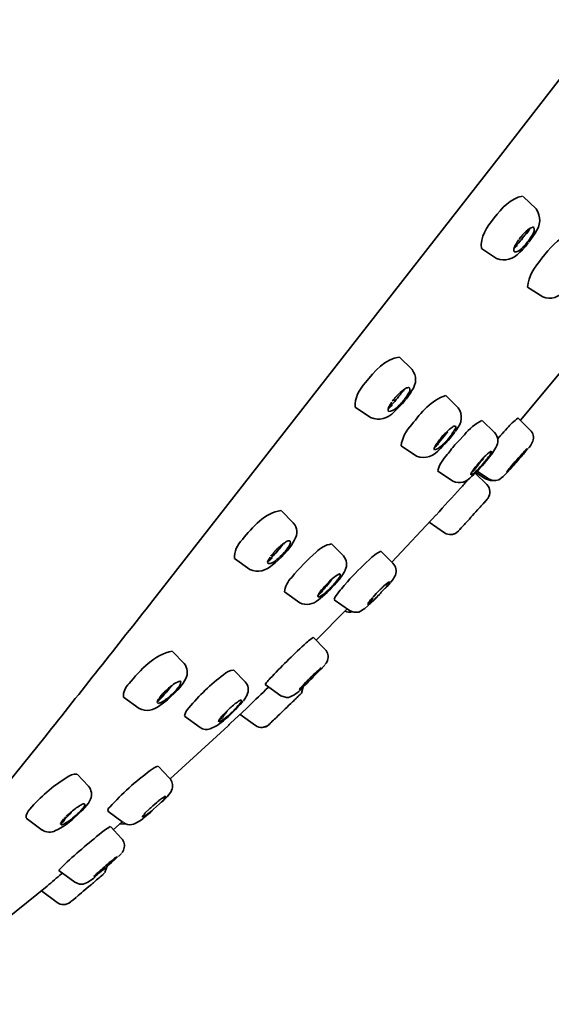
# Model space of a CAD drawing. Units: inches. Extents: x 31 to 187, y 25 to 271.
# Drawn here: x 168 to 176, y 215 to 230 of the extents above; entities that cross this region are included whole.
import ezdxf

# ---------------------------------------------------------------- set-up
doc = ezdxf.new("R2010")
doc.units = ezdxf.units.IN
doc.header["$MEASUREMENT"] = 0
doc.layers.add('Layer 1', color=7, linetype='Continuous')

# ---------------------------------------------------------------- blocks, each defined once
blk = doc.blocks.new('block 2')
at = {"layer": 'Layer 1', "color": 7, "lineweight": 35, "true_color": 0xffffff}
for points in [[(169.844, 221.088), (175.121, 227.838)], [(175.462, 227.215), (175.661, 227.028)], [(175.559, 226.717), (175.571, 226.735)], [(175.419, 226.591), (175.442, 226.619)], [(175.456, 226.585), (175.436, 226.558)], [(175.481, 226.66), (175.45, 226.629)], [(175.531, 226.526), (175.503, 226.491)], [(175.549, 226.52), (175.612, 226.607)], [(175.612, 226.607), (175.645, 226.658)], [(174.83, 226.424), (175.06, 226.274)], [(175.411, 226.369), (175.452, 226.408)], [(175.452, 226.408), (175.493, 226.451)], [(175.493, 226.451), (175.531, 226.497)], [(175.531, 226.497), (175.546, 226.513)], [(175.531, 225.841), (175.761, 225.691)], [(176.464, 225.069), (175.422, 223.823)], [(173.586, 224.776), (173.777, 224.591)], [(173.509, 224.14), (173.489, 224.116)], [(173.518, 224.158), (173.493, 224.13)], [(173.524, 224.169), (173.556, 224.201)], [(173.558, 224.158), (173.536, 224.134)], [(173.578, 224.185), (173.558, 224.158)], [(173.578, 224.185), (173.596, 224.209)], [(173.593, 224.236), (173.621, 224.26)], [(173.627, 224.252), (173.639, 224.268)], [(173.67, 224.12), (173.682, 224.134)], [(173.688, 224.142), (173.715, 224.177)], [(173.715, 224.177), (173.747, 224.226)], [(173.747, 224.226), (173.776, 224.27)], [(174.288, 224.195), (174.478, 224.01)], [(172.914, 224.02), (173.148, 223.862)], [(173.507, 223.951), (173.548, 223.988)], [(173.569, 224.035), (173.536, 224.006)], [(173.548, 223.988), (173.589, 224.028)], [(173.601, 224.067), (173.569, 224.035)], [(173.589, 224.028), (173.633, 224.075)], [(173.633, 224.075), (173.67, 224.12)], [(175.383, 223.858), (175.571, 223.673)], [(174.84, 223.817), (175.031, 223.634)], [(174.267, 223.61), (174.247, 223.588)], [(174.328, 223.52), (174.371, 223.569)], [(174.371, 223.569), (174.387, 223.591)], [(174.383, 223.61), (174.375, 223.6)], [(174.387, 223.591), (174.426, 223.642)], [(174.432, 223.65), (174.45, 223.677)], [(174.483, 223.506), (174.572, 223.6)], [(175.102, 223.569), (175.078, 223.541)], [(173.613, 223.435), (173.844, 223.276)], [(174.208, 223.394), (174.247, 223.433)], [(174.247, 223.433), (174.288, 223.476)], [(174.277, 223.486), (174.251, 223.457)], [(174.288, 223.476), (174.328, 223.52)], [(174.446, 223.466), (174.463, 223.484)], [(174.463, 223.484), (174.483, 223.506)], [(175.021, 223.358), (175.05, 223.407)], [(175.535, 223.386), (175.541, 223.394)], [(175.547, 223.403), (175.558, 223.415)], [(175.558, 223.415), (175.58, 223.445)], [(175.58, 223.445), (175.586, 223.455)], [(175.586, 223.455), (175.592, 223.464)], [(175.592, 223.464), (175.612, 223.502)], [(174.86, 223.242), (174.84, 223.218)], [(174.909, 223.21), (174.942, 223.25)], [(174.917, 223.236), (174.94, 223.264)], [(174.942, 223.25), (174.95, 223.262)], [(174.95, 223.262), (174.982, 223.303)], [(174.982, 223.303), (175.003, 223.332)], [(175.003, 223.332), (175.021, 223.358)], [(175.395, 223.252), (175.367, 223.222)], [(175.395, 223.252), (175.422, 223.283)], [(175.422, 223.283), (175.448, 223.311)], [(174.736, 223.11), (174.716, 223.081)], [(174.775, 223.061), (174.807, 223.096)], [(174.789, 223.173), (174.8, 223.185)], [(174.8, 223.185), (174.816, 223.203)], [(174.807, 223.096), (174.842, 223.132)], [(174.84, 223.144), (174.812, 223.114)], [(174.816, 223.203), (174.845, 223.234)], [(174.84, 223.144), (174.867, 223.175)], [(174.842, 223.132), (174.875, 223.171)], [(174.875, 223.171), (174.909, 223.21)], [(175.162, 222.966), (175.306, 223.118)], [(175.287, 223.128), (175.277, 223.118)], [(175.287, 223.128), (175.338, 223.189)], [(175.338, 223.189), (175.367, 223.222)], [(174.166, 223.053), (174.395, 222.897)], [(174.686, 222.974), (174.714, 223)], [(174.714, 223), (174.743, 223.029)], [(174.736, 223.02), (174.913, 222.848)], [(174.743, 223.029), (174.775, 223.061)], [(174.747, 223.031), (174.893, 222.933)], [(174.765, 223.051), (174.94, 222.933)], [(175.093, 222.917), (175.162, 222.966)], [(174.893, 222.933), (174.969, 222.905)], [(174.94, 222.933), (174.999, 222.907)], [(174.969, 222.905), (174.996, 222.905)], [(174.996, 222.905), (175.007, 222.907)], [(174.999, 222.907), (175.05, 222.907)], [(175.05, 222.907), (175.093, 222.917)], [(174.795, 222.488), (174.871, 222.571)], [(174.871, 222.571), (174.919, 222.626)], [(174.919, 222.626), (174.928, 222.636)], [(171.792, 222.45), (171.975, 222.265)], [(174.141, 222.385), (173.472, 221.667)], [(174.27, 222.114), (174.037, 222.273)], [(174.529, 222.193), (174.597, 222.269)], [(174.481, 222.141), (174.483, 222.143)], [(174.485, 222.147), (174.489, 222.149)], [(171.78, 221.893), (171.76, 221.868)], [(171.825, 221.944), (171.837, 221.958)], [(171.908, 221.872), (171.951, 221.931)], [(171.951, 221.931), (171.975, 221.97)], [(171.975, 221.97), (171.995, 222.007)], [(172.553, 221.948), (172.735, 221.765)], [(171.672, 221.807), (171.65, 221.781)], [(171.711, 221.85), (171.723, 221.864)], [(171.723, 221.864), (171.743, 221.883)], [(171.748, 221.702), (171.794, 221.746)], [(171.81, 221.785), (171.776, 221.753)], [(171.794, 221.746), (171.839, 221.793)], [(171.81, 221.785), (171.841, 221.82)], [(171.839, 221.793), (171.884, 221.842)], [(171.884, 221.842), (171.908, 221.872)], [(173.304, 221.836), (173.487, 221.653)], [(171.081, 221.724), (171.317, 221.559)], [(171.66, 221.629), (171.701, 221.661)], [(171.701, 221.661), (171.748, 221.702)], [(172.684, 221.425), (172.711, 221.46)], [(172.711, 221.46), (172.731, 221.491)], [(172.731, 221.491), (172.749, 221.519)], [(172.749, 221.519), (172.764, 221.547)], [(173.503, 221.433), (173.524, 221.474)], [(172.455, 221.306), (172.512, 221.366)], [(172.512, 221.366), (172.542, 221.395)], [(172.518, 221.354), (172.556, 221.401)], [(172.528, 221.267), (172.558, 221.297)], [(172.542, 221.395), (172.571, 221.419)], [(172.56, 221.283), (172.597, 221.322)], [(172.597, 221.322), (172.631, 221.36)], [(172.611, 221.356), (172.636, 221.387)], [(172.631, 221.36), (172.666, 221.401)], [(172.666, 221.401), (172.676, 221.415)], [(172.676, 221.413), (172.684, 221.425)], [(172.796, 221.371), (172.747, 221.316)], [(173.388, 221.297), (173.363, 221.271)], [(173.371, 221.267), (173.4, 221.299)], [(173.406, 221.32), (173.388, 221.297)], [(173.4, 221.299), (173.426, 221.33)], [(173.426, 221.33), (173.45, 221.36)], [(173.454, 221.366), (173.475, 221.393)], [(173.475, 221.393), (173.491, 221.413)], [(173.491, 221.413), (173.503, 221.433)], [(171.841, 221.218), (172.075, 221.054)], [(172.355, 221.098), (172.418, 221.147)], [(172.404, 221.247), (172.408, 221.253)], [(172.418, 221.147), (172.451, 221.178)], [(172.451, 221.178), (172.487, 221.21)], [(172.487, 221.21), (172.524, 221.245)], [(172.528, 221.267), (172.499, 221.24)], [(172.524, 221.245), (172.56, 221.283)], [(173.235, 221.194), (173.186, 221.139)], [(173.265, 221.224), (173.235, 221.194)], [(173.253, 221.153), (173.282, 221.181)], [(173.294, 221.255), (173.265, 221.224)], [(173.338, 221.242), (173.363, 221.271)], [(172.595, 221.1), (172.828, 220.938)], [(173.062, 220.966), (173.196, 221.086)], [(173.196, 221.086), (173.225, 221.113)], [(173.225, 221.113), (173.253, 221.141)], [(172.323, 220.485), (172.778, 220.946)], [(172.971, 220.913), (173.062, 220.966)], [(172.278, 220.529), (172.459, 220.346)], [(170.14, 220.316), (170.317, 220.133)], [(172.442, 220.096), (172.453, 220.109)], [(172.456, 220.115), (172.465, 220.125)], [(172.465, 220.125), (172.473, 220.135)], [(172.473, 220.135), (172.487, 220.161)], [(172.487, 220.161), (172.495, 220.18)], [(171.067, 220.034), (171.243, 219.853)], [(172.294, 219.973), (172.264, 219.944)], [(172.392, 220.041), (172.442, 220.096)], [(170.271, 219.792), (170.303, 219.836)], [(170.303, 219.836), (170.323, 219.867)], [(170.323, 219.867), (170.339, 219.897)], [(171.547, 219.812), (171.784, 219.643)], [(172.146, 219.828), (172.101, 219.779)], [(172.146, 219.828), (172.174, 219.855)], [(172.203, 219.885), (172.174, 219.855)], [(172.211, 219.863), (172.183, 219.834)], [(172.233, 219.916), (172.203, 219.885)], [(172.233, 219.916), (172.264, 219.944)], [(169.955, 219.629), (169.976, 219.654)], [(170.022, 219.702), (170.012, 219.692)], [(170.047, 219.725), (170.022, 219.702)], [(170.103, 219.617), (170.183, 219.694)], [(170.183, 219.694), (170.221, 219.735)], [(170.221, 219.735), (170.258, 219.775)], [(170.258, 219.775), (170.271, 219.792)], [(172.065, 219.649), (172.097, 219.684)], [(172.097, 219.684), (172.127, 219.778)], [(169.397, 219.621), (169.634, 219.448)], [(169.949, 219.497), (169.986, 219.521)], [(169.986, 219.521), (170.025, 219.55)], [(170.025, 219.55), (170.063, 219.582)], [(170.063, 219.582), (170.103, 219.617)], [(171.134, 219.473), (171.168, 219.509)], [(171.16, 219.517), (171.14, 219.495)], [(171.168, 219.509), (171.201, 219.546)], [(171.201, 219.546), (171.211, 219.56)], [(171.218, 219.566), (171.248, 219.611)], [(171.248, 219.611), (171.26, 219.631)], [(171.26, 219.631), (171.27, 219.649)], [(171.784, 219.643), (171.874, 219.615)], [(171.874, 219.615), (171.9, 219.615)], [(171.965, 219.552), (172.015, 219.601)], [(172.015, 219.601), (172.065, 219.649)], [(170.916, 219.357), (170.925, 219.367)], [(170.971, 219.416), (170.925, 219.367)], [(170.971, 219.416), (171.002, 219.444)], [(170.984, 219.324), (171.022, 219.359)], [(171.262, 219.45), (171.022, 219.225)], [(171.022, 219.359), (171.097, 219.434)], [(171.097, 219.434), (171.134, 219.473)], [(171.14, 219.495), (171.118, 219.469)], [(171.402, 219.192), (171.166, 219.361)], [(170.323, 219.332), (170.561, 219.162)], [(170.819, 219.192), (170.88, 219.237)], [(170.88, 219.237), (170.913, 219.263)], [(170.913, 219.263), (170.947, 219.292)], [(170.947, 219.292), (170.984, 219.324)], [(171.609, 219.211), (171.612, 219.213)], [(171.615, 219.215), (171.618, 219.219)], [(171.626, 219.225), (171.63, 219.229)], [(171.634, 219.233), (171.66, 219.257)], [(171.666, 219.263), (171.74, 219.335)], [(170.984, 219.188), (170.108, 218.381)], [(170.715, 219.139), (170.819, 219.192)], [(165.698, 215.923), (168.204, 219.017)], [(169.925, 218.575), (170.097, 218.394)], [(168.693, 218.455), (168.866, 218.272)], [(170.088, 218.146), (170.114, 218.182)], [(170.114, 218.182), (170.134, 218.229)], [(168.836, 217.977), (168.864, 218.016)], [(168.864, 218.016), (168.882, 218.044)], [(168.882, 218.044), (168.897, 218.075)], [(169.872, 217.999), (169.904, 218.026)], [(169.943, 218.005), (169.969, 218.03)], [(169.976, 218.028), (170.008, 218.058)], [(170.008, 218.107), (169.988, 218.091)], [(170.008, 218.058), (170.063, 218.117)], [(170.063, 218.117), (170.088, 218.146)], [(168.722, 217.855), (168.768, 217.902)], [(168.768, 217.902), (168.836, 217.977)], [(169.159, 217.894), (169.392, 217.723)], [(169.733, 217.871), (169.78, 217.916)], [(169.773, 217.845), (169.807, 217.873)], [(169.807, 217.873), (169.84, 217.902)], [(169.872, 217.999), (169.842, 217.973)], [(169.852, 217.922), (169.943, 218.005)], [(167.92, 217.788), (168.161, 217.607)], [(168.488, 217.772), (168.472, 217.749)], [(168.527, 217.691), (168.574, 217.727)], [(168.574, 217.727), (168.622, 217.766)], [(168.622, 217.766), (168.722, 217.855)], [(169.382, 217.735), (169.24, 217.611)], [(169.711, 217.796), (169.742, 217.821)], [(169.742, 217.821), (169.773, 217.845)], [(168.368, 217.597), (168.403, 217.613)], [(168.403, 217.613), (168.482, 217.66)], [(168.482, 217.66), (168.527, 217.691)], [(169.199, 217.66), (169.368, 217.479)], [(169.339, 217.699), (169.449, 217.695)], [(169.374, 217.262), (169.38, 217.272)], [(169.38, 217.272), (169.397, 217.3)], [(169.397, 217.3), (169.404, 217.319)], [(169.265, 217.158), (169.214, 217.114)], [(169.321, 217.205), (169.366, 217.252)], [(168.417, 216.994), (168.659, 216.815)], [(169.116, 216.963), (169.146, 217.048)], [(169.185, 217.087), (169.214, 217.114)], [(168.958, 216.821), (169.061, 216.91)], [(168.958, 216.821), (168.99, 216.849)], [(169.067, 216.914), (169.11, 216.955)], [(168.237, 216.756), (166.798, 215.598)], [(168.391, 216.506), (168.151, 216.687)], [(168.659, 216.815), (168.732, 216.784)], [(168.732, 216.784), (168.785, 216.784)], [(168.787, 216.677), (168.895, 216.768)], [(168.594, 216.516), (168.596, 216.518)], [(168.602, 216.524), (168.606, 216.526)], [(168.61, 216.53), (168.624, 216.541)], [(168.628, 216.545), (168.677, 216.585)]]:
    blk.add_lwpolyline(points, dxfattribs=at)
blk.add_open_spline([(184.002, 244.858), (177.887, 242.803), (172.622, 238.381), (168.229, 233.774), (163.554, 228.869), (159.497, 223.176), (156.351, 217.171), (155.966, 216.435), (155.58, 215.699), (155.195, 214.964)], degree=3, knots=[0, 0, 0, 0, 1, 1, 1, 2, 2, 2, 3, 3, 3, 3], dxfattribs=at)
for points in [[(181.276, 235.747), (179.227, 233.108), (177.173, 230.474), (175.121, 227.838)], [(175.025, 226.889), (175.136, 227.039), (175.274, 227.185), (175.456, 227.221)], [(175.645, 226.658), (175.731, 226.777), (175.74, 226.909), (175.661, 227.028)], [(174.83, 226.424), (174.811, 226.596), (174.91, 226.752), (175.025, 226.889)], [(175.481, 226.66), (175.489, 226.67), (175.5, 226.681), (175.511, 226.69)], [(175.494, 226.635), (175.514, 226.659), (175.531, 226.686), (175.543, 226.715)], [(175.511, 226.69), (175.539, 226.718), (175.574, 226.74), (175.611, 226.751)], [(175.517, 226.654), (175.532, 226.674), (175.546, 226.695), (175.559, 226.717)], [(175.625, 226.745), (175.638, 226.711), (175.629, 226.67), (175.604, 226.635)], [(175.611, 226.751), (175.616, 226.75), (175.62, 226.748), (175.625, 226.745)], [(175.338, 226.457), (175.363, 226.474), (175.394, 226.505), (175.415, 226.534)], [(175.371, 226.52), (175.378, 226.533), (175.386, 226.546), (175.395, 226.558)], [(175.419, 226.591), (175.414, 226.583), (175.408, 226.576), (175.401, 226.568)], [(175.425, 226.589), (175.419, 226.581), (175.412, 226.573), (175.405, 226.564)], [(175.415, 226.534), (175.422, 226.542), (175.429, 226.55), (175.436, 226.558)], [(175.425, 226.589), (175.432, 226.599), (175.44, 226.607), (175.448, 226.615)], [(175.442, 226.619), (175.445, 226.623), (175.448, 226.626), (175.45, 226.629)], [(175.456, 226.585), (175.47, 226.601), (175.483, 226.618), (175.494, 226.635)], [(175.584, 226.601), (175.568, 226.575), (175.55, 226.55), (175.531, 226.526)], [(175.604, 226.635), (175.598, 226.624), (175.591, 226.612), (175.584, 226.601)], [(175.749, 226.278), (175.86, 226.426), (175.993, 226.582), (176.165, 226.633)], [(175.328, 226.373), (175.315, 226.4), (175.32, 226.434), (175.338, 226.463)], [(175.322, 226.42), (175.332, 226.429), (175.342, 226.438), (175.352, 226.449)], [(175.442, 226.428), (175.412, 226.393), (175.369, 226.371), (175.328, 226.373)], [(175.35, 226.485), (175.346, 226.478), (175.342, 226.47), (175.338, 226.463)], [(175.35, 226.485), (175.357, 226.497), (175.364, 226.508), (175.371, 226.52)], [(175.352, 226.449), (175.361, 226.457), (175.368, 226.466), (175.375, 226.477)], [(175.503, 226.491), (175.483, 226.469), (175.463, 226.448), (175.442, 226.428)], [(175.06, 226.274), (175.19, 226.223), (175.315, 226.26), (175.411, 226.369)], [(175.531, 225.841), (175.539, 226.002), (175.642, 226.149), (175.749, 226.278)], [(175.761, 225.691), (175.888, 225.645), (176.007, 225.685), (176.096, 225.794)], [(173.072, 224.394), (173.198, 224.558), (173.375, 224.758), (173.583, 224.78)], [(173.776, 224.27), (173.848, 224.376), (173.851, 224.49), (173.777, 224.591)], [(172.916, 224.02), (172.9, 224.152), (172.973, 224.288), (173.072, 224.394)], [(173.621, 224.26), (173.639, 224.276), (173.659, 224.291), (173.68, 224.303)], [(173.641, 224.26), (173.65, 224.27), (173.66, 224.283), (173.668, 224.295)], [(173.68, 224.303), (173.698, 224.315), (173.719, 224.319), (173.737, 224.313)], [(173.737, 224.313), (173.748, 224.287), (173.744, 224.26), (173.727, 224.236)], [(173.438, 224.035), (173.476, 224.062), (173.509, 224.096), (173.536, 224.134)], [(173.518, 224.158), (173.519, 224.163), (173.521, 224.165), (173.524, 224.169)], [(173.589, 224.232), (173.577, 224.222), (173.566, 224.212), (173.556, 224.201)], [(173.596, 224.209), (173.606, 224.221), (173.618, 224.237), (173.627, 224.252)], [(173.708, 224.205), (173.677, 224.155), (173.642, 224.109), (173.601, 224.067)], [(173.727, 224.236), (173.721, 224.225), (173.715, 224.216), (173.708, 224.205)], [(173.776, 223.758), (173.909, 223.931), (174.077, 224.135), (174.288, 224.195)], [(173.418, 223.953), (173.408, 223.981), (173.413, 224.009), (173.43, 224.032)], [(173.416, 223.99), (173.436, 224.011), (173.455, 224.031), (173.475, 224.053)], [(173.536, 224.006), (173.504, 223.973), (173.461, 223.953), (173.418, 223.953)], [(173.43, 224.032), (173.436, 224.043), (173.442, 224.052), (173.448, 224.063)], [(173.448, 224.063), (173.454, 224.076), (173.462, 224.087), (173.471, 224.097)], [(173.493, 224.13), (173.487, 224.122), (173.482, 224.115), (173.477, 224.108)], [(174.45, 223.677), (174.537, 223.782), (174.55, 223.9), (174.478, 224.01)], [(173.148, 223.862), (173.279, 223.81), (173.407, 223.845), (173.507, 223.951)], [(175.22, 223.699), (175.269, 223.756), (175.327, 223.81), (175.383, 223.854)], [(173.613, 223.435), (173.624, 223.549), (173.685, 223.67), (173.776, 223.758)], [(174.332, 223.673), (174.341, 223.68), (174.35, 223.688), (174.359, 223.695)], [(174.359, 223.695), (174.373, 223.705), (174.387, 223.714), (174.401, 223.724)], [(174.44, 223.705), (174.423, 223.672), (174.404, 223.641), (174.383, 223.61)], [(174.401, 223.724), (174.408, 223.728), (174.411, 223.73), (174.418, 223.734)], [(174.418, 223.734), (174.425, 223.735), (174.431, 223.733), (174.436, 223.73)], [(174.436, 223.73), (174.44, 223.723), (174.441, 223.714), (174.44, 223.705)], [(174.572, 223.6), (174.644, 223.689), (174.744, 223.771), (174.838, 223.817)], [(175.121, 223.588), (175.154, 223.625), (175.187, 223.662), (175.22, 223.699)], [(174.289, 223.608), (174.259, 223.567), (174.225, 223.527), (174.19, 223.49)], [(174.194, 223.524), (174.211, 223.546), (174.229, 223.567), (174.247, 223.588)], [(174.267, 223.61), (174.281, 223.62), (174.293, 223.632), (174.304, 223.646)], [(174.277, 223.486), (174.307, 223.515), (174.334, 223.546), (174.359, 223.579)], [(174.308, 223.632), (174.302, 223.624), (174.296, 223.616), (174.289, 223.608)], [(174.304, 223.646), (174.314, 223.655), (174.322, 223.664), (174.332, 223.673)], [(174.318, 223.644), (174.313, 223.639), (174.312, 223.637), (174.308, 223.632)], [(174.375, 223.6), (174.37, 223.593), (174.365, 223.586), (174.359, 223.579)], [(175.05, 223.407), (175.094, 223.484), (175.088, 223.565), (175.031, 223.634)], [(175.102, 223.569), (175.11, 223.575), (175.115, 223.58), (175.121, 223.588)], [(175.612, 223.502), (175.632, 223.565), (175.618, 223.626), (175.571, 223.673)], [(173.844, 223.276), (173.983, 223.23), (174.111, 223.276), (174.208, 223.394)], [(174.119, 223.374), (174.113, 223.38), (174.111, 223.388), (174.113, 223.397)], [(174.113, 223.397), (174.121, 223.41), (174.128, 223.423), (174.135, 223.437)], [(174.223, 223.433), (174.194, 223.402), (174.155, 223.379), (174.119, 223.374)], [(174.125, 223.409), (174.142, 223.427), (174.159, 223.445), (174.176, 223.464)], [(174.135, 223.437), (174.146, 223.457), (174.158, 223.476), (174.172, 223.494)], [(174.164, 223.455), (174.161, 223.453), (174.156, 223.449), (174.153, 223.447)], [(174.19, 223.49), (174.182, 223.48), (174.172, 223.467), (174.164, 223.455)], [(174.172, 223.494), (174.178, 223.505), (174.186, 223.515), (174.194, 223.524)], [(174.251, 223.457), (174.242, 223.449), (174.232, 223.441), (174.223, 223.433)], [(174.312, 223.303), (174.355, 223.358), (174.399, 223.413), (174.446, 223.466)], [(175.448, 223.311), (175.472, 223.339), (175.498, 223.366), (175.525, 223.39)], [(175.529, 223.392), (175.525, 223.383), (175.518, 223.373), (175.511, 223.364)], [(174.168, 223.059), (174.191, 223.139), (174.247, 223.233), (174.312, 223.303)], [(174.845, 223.234), (174.854, 223.245), (174.863, 223.254), (174.872, 223.264)], [(174.872, 223.264), (174.904, 223.297), (174.939, 223.327), (174.976, 223.352)], [(174.987, 223.352), (174.98, 223.325), (174.962, 223.29), (174.94, 223.264)], [(175.352, 223.177), (175.389, 223.215), (175.423, 223.255), (175.456, 223.297)], [(175.496, 223.346), (175.484, 223.329), (175.47, 223.312), (175.456, 223.297)], [(175.511, 223.364), (175.506, 223.357), (175.501, 223.351), (175.496, 223.346)], [(174.671, 223.017), (174.7, 223.043), (174.726, 223.073), (174.751, 223.104)], [(174.745, 223.102), (174.733, 223.088), (174.719, 223.073), (174.706, 223.059)], [(174.812, 223.114), (174.781, 223.081), (174.748, 223.049), (174.714, 223.019)], [(174.789, 223.173), (174.772, 223.151), (174.755, 223.13), (174.736, 223.11)], [(174.84, 223.218), (174.809, 223.179), (174.777, 223.14), (174.745, 223.102)], [(174.867, 223.175), (174.883, 223.196), (174.9, 223.216), (174.917, 223.236)], [(175.352, 223.177), (175.31, 223.126), (175.265, 223.078), (175.216, 223.033)], [(175.218, 223.043), (175.245, 223.071), (175.27, 223.101), (175.293, 223.132)], [(175.245, 223.077), (175.256, 223.091), (175.267, 223.104), (175.277, 223.118)], [(174.395, 222.897), (174.505, 222.852), (174.607, 222.881), (174.686, 222.974)], [(174.67, 222.994), (174.664, 223), (174.667, 223.008), (174.674, 223.017)], [(174.714, 223.019), (174.703, 223.005), (174.687, 222.997), (174.67, 222.994)], [(174.674, 223.017), (174.685, 223.04), (174.7, 223.062), (174.716, 223.081)], [(175.214, 223.031), (175.217, 223.041), (175.223, 223.051), (175.23, 223.059)], [(175.23, 223.059), (175.235, 223.066), (175.24, 223.072), (175.245, 223.077)], [(174.143, 222.383), (174.264, 222.52), (174.39, 222.655), (174.513, 222.791)], [(174.513, 222.791), (174.55, 222.833), (174.587, 222.875), (174.625, 222.917)], [(174.625, 222.917), (174.631, 222.924), (174.635, 222.928), (174.641, 222.935)], [(174.928, 222.636), (174.974, 222.707), (174.969, 222.783), (174.913, 222.848)], [(174.795, 222.488), (174.817, 222.51), (174.838, 222.532), (174.859, 222.555)], [(174.859, 222.555), (174.876, 222.58), (174.897, 222.602), (174.919, 222.622)], [(171.203, 222.013), (171.349, 222.196), (171.553, 222.424), (171.788, 222.452)], [(174.597, 222.269), (174.664, 222.341), (174.73, 222.414), (174.795, 222.488)], [(171.995, 222.007), (172.043, 222.095), (172.038, 222.187), (171.975, 222.265)], [(174.478, 222.139), (174.508, 222.171), (174.541, 222.207), (174.572, 222.24)], [(174.572, 222.24), (174.581, 222.25), (174.588, 222.259), (174.597, 222.269)], [(174.27, 222.114), (174.336, 222.074), (174.419, 222.074), (174.478, 222.138)], [(174.357, 222.088), (174.404, 222.087), (174.448, 222.106), (174.481, 222.141)], [(174.495, 222.157), (174.505, 222.167), (174.514, 222.177), (174.523, 222.187)], [(171.083, 221.726), (171.075, 221.827), (171.121, 221.933), (171.203, 222.013)], [(171.743, 221.883), (171.754, 221.892), (171.766, 221.903), (171.778, 221.913)], [(171.778, 221.913), (171.788, 221.923), (171.799, 221.932), (171.813, 221.94)], [(171.78, 221.893), (171.793, 221.91), (171.806, 221.927), (171.819, 221.944)], [(171.813, 221.94), (171.821, 221.949), (171.833, 221.956), (171.845, 221.962)], [(171.845, 221.962), (171.854, 221.968), (171.862, 221.974), (171.872, 221.98)], [(171.872, 221.98), (171.88, 221.985), (171.887, 221.989), (171.896, 221.992)], [(171.929, 221.988), (171.935, 221.954), (171.921, 221.916), (171.894, 221.887)], [(171.896, 221.992), (171.908, 221.996), (171.919, 221.995), (171.929, 221.988)], [(172.323, 221.82), (172.386, 221.886), (172.47, 221.932), (172.553, 221.946)], [(171.612, 221.724), (171.616, 221.731), (171.62, 221.739), (171.624, 221.746)], [(171.619, 221.72), (171.649, 221.74), (171.675, 221.766), (171.697, 221.795)], [(171.65, 221.781), (171.643, 221.774), (171.639, 221.768), (171.634, 221.761)], [(171.674, 221.801), (171.663, 221.788), (171.652, 221.774), (171.642, 221.759)], [(171.672, 221.807), (171.674, 221.811), (171.677, 221.815), (171.678, 221.818)], [(171.681, 221.818), (171.69, 221.829), (171.7, 221.839), (171.711, 221.85)], [(171.697, 221.795), (171.719, 221.818), (171.74, 221.843), (171.76, 221.868)], [(171.776, 221.753), (171.755, 221.732), (171.733, 221.713), (171.709, 221.696)], [(171.894, 221.887), (171.878, 221.863), (171.86, 221.84), (171.841, 221.82)], [(171.951, 221.438), (172.062, 221.577), (172.187, 221.704), (172.323, 221.82)], [(172.764, 221.547), (172.798, 221.624), (172.788, 221.701), (172.735, 221.765)], [(173.125, 221.704), (173.176, 221.757), (173.242, 221.806), (173.302, 221.834)], [(171.317, 221.559), (171.438, 221.507), (171.56, 221.534), (171.66, 221.629)], [(171.593, 221.649), (171.582, 221.662), (171.584, 221.678), (171.595, 221.694)], [(171.587, 221.675), (171.612, 221.692), (171.636, 221.714), (171.654, 221.738)], [(171.709, 221.696), (171.676, 221.663), (171.634, 221.646), (171.593, 221.649)], [(171.595, 221.694), (171.601, 221.705), (171.605, 221.714), (171.612, 221.724)], [(172.796, 221.371), (172.9, 221.487), (173.01, 221.598), (173.125, 221.704)], [(173.524, 221.474), (173.547, 221.539), (173.534, 221.603), (173.487, 221.653)], [(172.571, 221.419), (172.599, 221.445), (172.63, 221.468), (172.664, 221.486)], [(172.687, 221.488), (172.687, 221.459), (172.676, 221.433), (172.654, 221.413)], [(172.664, 221.486), (172.671, 221.491), (172.679, 221.491), (172.687, 221.488)], [(171.841, 221.22), (171.848, 221.294), (171.89, 221.378), (171.951, 221.438)], [(172.408, 221.253), (172.423, 221.271), (172.439, 221.289), (172.455, 221.306)], [(172.518, 221.354), (172.491, 221.323), (172.464, 221.291), (172.436, 221.261)], [(172.611, 221.356), (172.593, 221.337), (172.575, 221.318), (172.558, 221.297)], [(172.654, 221.413), (172.649, 221.404), (172.643, 221.395), (172.636, 221.387)], [(172.666, 221.218), (172.693, 221.25), (172.721, 221.283), (172.747, 221.316)], [(173.324, 221.283), (173.333, 221.293), (173.341, 221.301), (173.351, 221.31)], [(173.351, 221.31), (173.376, 221.332), (173.401, 221.353), (173.428, 221.373)], [(173.422, 221.34), (173.417, 221.333), (173.412, 221.327), (173.406, 221.32)], [(173.438, 221.375), (173.438, 221.365), (173.431, 221.35), (173.422, 221.34)], [(172.349, 221.159), (172.357, 221.181), (172.369, 221.201), (172.384, 221.22)], [(172.351, 221.145), (172.349, 221.149), (172.349, 221.154), (172.349, 221.159)], [(172.351, 221.163), (172.376, 221.185), (172.398, 221.208), (172.418, 221.234)], [(172.394, 221.157), (172.382, 221.146), (172.365, 221.141), (172.351, 221.145)], [(172.384, 221.22), (172.391, 221.229), (172.397, 221.238), (172.404, 221.247)], [(172.436, 221.261), (172.422, 221.243), (172.407, 221.227), (172.39, 221.212)], [(172.499, 221.24), (172.467, 221.209), (172.432, 221.181), (172.394, 221.157)], [(172.597, 221.104), (172.607, 221.137), (172.636, 221.185), (172.666, 221.218)], [(173.253, 221.153), (173.211, 221.106), (173.162, 221.063), (173.109, 221.029)], [(173.338, 221.242), (173.32, 221.222), (173.301, 221.201), (173.282, 221.181)], [(173.294, 221.255), (173.303, 221.264), (173.314, 221.274), (173.324, 221.283)], [(168.204, 219.017), (168.753, 219.706), (169.298, 220.398), (169.844, 221.088)], [(172.075, 221.054), (172.173, 221.007), (172.272, 221.025), (172.355, 221.098)], [(173.105, 221.029), (173.108, 221.042), (173.114, 221.053), (173.123, 221.064)], [(173.107, 221.041), (173.134, 221.066), (173.159, 221.093), (173.182, 221.123)], [(173.123, 221.064), (173.128, 221.07), (173.133, 221.077), (173.137, 221.084)], [(173.137, 221.084), (173.152, 221.101), (173.167, 221.118), (173.182, 221.135)], [(172.76, 220.926), (172.796, 220.907), (172.837, 220.903), (172.875, 220.915)], [(172.778, 220.946), (172.784, 220.953), (172.791, 220.96), (172.798, 220.966)], [(172.828, 220.938), (172.871, 220.91), (172.921, 220.902), (172.971, 220.913)], [(171.621, 219.904), (171.787, 220.08), (171.96, 220.252), (172.139, 220.416)], [(172.139, 220.416), (172.182, 220.458), (172.228, 220.496), (172.278, 220.527)], [(169.484, 219.828), (169.645, 220.03), (169.879, 220.275), (170.138, 220.318)], [(172.495, 220.18), (172.514, 220.24), (172.501, 220.299), (172.459, 220.346)], [(170.339, 219.897), (170.382, 219.979), (170.375, 220.063), (170.317, 220.133)], [(170.388, 219.46), (170.545, 219.647), (170.722, 219.815), (170.916, 219.962)], [(170.916, 219.962), (170.96, 220), (171.014, 220.027), (171.063, 220.031)], [(172.294, 219.973), (172.31, 219.988), (172.327, 220.005), (172.345, 220.021)], [(172.298, 219.95), (172.316, 219.967), (172.333, 219.985), (172.349, 220.003)], [(172.345, 220.021), (172.36, 220.035), (172.379, 220.051), (172.396, 220.064)], [(172.385, 220.041), (172.374, 220.028), (172.361, 220.015), (172.349, 220.003)], [(172.398, 220.056), (172.394, 220.051), (172.39, 220.047), (172.385, 220.041)], [(172.404, 220.066), (172.402, 220.061), (172.4, 220.058), (172.398, 220.056)], [(169.397, 219.623), (169.39, 219.696), (169.424, 219.772), (169.484, 219.828)], [(170.081, 219.757), (170.104, 219.777), (170.128, 219.796), (170.152, 219.812)], [(170.152, 219.812), (170.178, 219.833), (170.207, 219.849), (170.238, 219.861)], [(170.266, 219.861), (170.268, 219.825), (170.252, 219.79), (170.224, 219.763)], [(170.238, 219.861), (170.247, 219.865), (170.258, 219.866), (170.266, 219.861)], [(171.289, 219.763), (171.282, 219.797), (171.267, 219.828), (171.243, 219.853)], [(171.55, 219.812), (171.551, 219.82), (171.559, 219.834), (171.569, 219.843)], [(171.569, 219.843), (171.586, 219.863), (171.603, 219.884), (171.621, 219.904)], [(172.183, 219.834), (172.146, 219.799), (172.106, 219.766), (172.066, 219.735)], [(172.298, 219.95), (172.27, 219.921), (172.24, 219.892), (172.211, 219.863)], [(169.986, 219.658), (169.981, 219.651), (169.977, 219.645), (169.972, 219.639)], [(169.976, 219.654), (169.979, 219.657), (169.98, 219.658), (169.981, 219.662)], [(169.984, 219.662), (169.992, 219.673), (170.002, 219.683), (170.012, 219.692)], [(170.004, 219.652), (170.034, 219.683), (170.062, 219.714), (170.09, 219.747)], [(170.047, 219.725), (170.057, 219.736), (170.07, 219.747), (170.081, 219.757)], [(170.09, 219.747), (170.101, 219.762), (170.114, 219.777), (170.126, 219.792)], [(170.167, 219.698), (170.145, 219.676), (170.123, 219.655), (170.1, 219.635)], [(170.224, 219.763), (170.206, 219.74), (170.187, 219.719), (170.167, 219.698)], [(171.27, 219.649), (171.287, 219.685), (171.293, 219.724), (171.289, 219.763)], [(171.292, 219.477), (171.393, 219.577), (171.495, 219.675), (171.597, 219.773)], [(171.9, 219.615), (171.977, 219.643), (172.046, 219.69), (172.101, 219.753)], [(172.053, 219.641), (172.06, 219.647), (172.069, 219.654), (172.077, 219.66)], [(172.065, 219.737), (172.066, 219.74), (172.069, 219.744), (172.072, 219.747)], [(172.072, 219.747), (172.082, 219.759), (172.091, 219.769), (172.101, 219.779)], [(169.91, 219.55), (169.945, 219.58), (169.978, 219.613), (170.008, 219.647)], [(169.91, 219.542), (169.91, 219.548), (169.91, 219.553), (169.913, 219.556)], [(169.913, 219.556), (169.914, 219.564), (169.917, 219.572), (169.921, 219.578)], [(169.925, 219.527), (169.92, 219.527), (169.917, 219.529), (169.915, 219.532)], [(169.921, 219.578), (169.926, 219.587), (169.931, 219.595), (169.937, 219.603)], [(169.947, 219.534), (169.94, 219.53), (169.933, 219.528), (169.925, 219.527)], [(169.955, 219.629), (169.95, 219.622), (169.946, 219.616), (169.941, 219.609)], [(169.972, 219.639), (169.963, 219.628), (169.954, 219.615), (169.947, 219.603)], [(169.947, 219.603), (169.962, 219.61), (169.976, 219.621), (169.988, 219.633)], [(169.967, 219.542), (169.964, 219.538), (169.955, 219.534), (169.947, 219.534)], [(170.1, 219.635), (170.06, 219.599), (170.015, 219.567), (169.967, 219.542)], [(169.988, 219.633), (169.994, 219.639), (169.999, 219.645), (170.004, 219.652)], [(171.065, 219.499), (171.074, 219.507), (171.084, 219.515), (171.094, 219.523)], [(171.094, 219.523), (171.116, 219.539), (171.139, 219.556), (171.162, 219.572)], [(171.177, 219.54), (171.17, 219.533), (171.165, 219.525), (171.16, 219.517)], [(171.162, 219.572), (171.169, 219.576), (171.178, 219.578), (171.187, 219.578)], [(171.191, 219.578), (171.191, 219.565), (171.186, 219.551), (171.177, 219.54)], [(171.742, 219.337), (171.816, 219.408), (171.891, 219.48), (171.965, 219.552)], [(171.965, 219.552), (171.981, 219.567), (171.996, 219.582), (172.012, 219.597)], [(172.012, 219.597), (172.027, 219.61), (172.04, 219.625), (172.053, 219.641)], [(169.634, 219.448), (169.743, 219.398), (169.855, 219.417), (169.949, 219.497)], [(170.325, 219.337), (170.329, 219.374), (170.355, 219.425), (170.388, 219.46)], [(170.872, 219.306), (170.884, 219.325), (170.9, 219.342), (170.916, 219.357)], [(170.937, 219.365), (170.92, 219.345), (170.902, 219.326), (170.882, 219.308)], [(170.978, 219.41), (170.964, 219.394), (170.951, 219.38), (170.937, 219.365)], [(171, 219.355), (170.991, 219.345), (170.981, 219.336), (170.971, 219.328)], [(171.118, 219.469), (171.08, 219.428), (171.042, 219.391), (171, 219.355)], [(171.002, 219.444), (171.022, 219.462), (171.044, 219.481), (171.065, 219.499)], [(171.262, 219.45), (171.273, 219.459), (171.283, 219.468), (171.292, 219.477)], [(170.839, 219.263), (170.87, 219.282), (170.896, 219.307), (170.916, 219.337)], [(170.841, 219.247), (170.84, 219.259), (170.846, 219.275), (170.855, 219.286)], [(170.971, 219.328), (170.935, 219.294), (170.89, 219.265), (170.845, 219.247)], [(170.855, 219.286), (170.861, 219.293), (170.866, 219.299), (170.872, 219.306)], [(170.984, 219.188), (170.997, 219.2), (171.011, 219.212), (171.022, 219.225)], [(171.402, 219.192), (171.467, 219.151), (171.546, 219.149), (171.606, 219.206)], [(171.491, 219.164), (171.535, 219.164), (171.576, 219.18), (171.607, 219.208)], [(171.605, 219.206), (171.651, 219.25), (171.696, 219.293), (171.742, 219.337)], [(170.561, 219.162), (170.607, 219.131), (170.662, 219.123), (170.715, 219.139)], [(169.189, 217.953), (169.373, 218.159), (169.582, 218.344), (169.803, 218.509)], [(169.803, 218.509), (169.838, 218.538), (169.887, 218.564), (169.921, 218.573)], [(167.978, 217.924), (168.134, 218.11), (168.324, 218.27), (168.529, 218.4)], [(168.529, 218.4), (168.577, 218.436), (168.635, 218.457), (168.69, 218.455)], [(170.134, 218.229), (170.151, 218.289), (170.138, 218.347), (170.097, 218.394)], [(168.897, 218.075), (168.925, 218.144), (168.914, 218.215), (168.866, 218.272)], [(169.904, 218.026), (169.914, 218.035), (169.924, 218.044), (169.935, 218.052)], [(169.935, 218.052), (169.944, 218.06), (169.954, 218.067), (169.964, 218.075)], [(169.964, 218.075), (169.971, 218.08), (169.98, 218.086), (169.988, 218.091)], [(170.026, 218.093), (170.009, 218.071), (169.99, 218.05), (169.969, 218.03)], [(170.008, 218.107), (170.016, 218.114), (170.025, 218.119), (170.035, 218.121)], [(170.035, 218.107), (170.032, 218.101), (170.03, 218.098), (170.026, 218.093)], [(170.037, 218.119), (170.037, 218.114), (170.037, 218.111), (170.035, 218.107)], [(167.921, 217.79), (167.916, 217.835), (167.939, 217.887), (167.978, 217.924)], [(168.521, 217.784), (168.55, 217.811), (168.577, 217.84), (168.602, 217.871)], [(168.555, 217.837), (168.578, 217.859), (168.601, 217.88), (168.626, 217.9)], [(168.626, 217.9), (168.65, 217.919), (168.674, 217.937), (168.7, 217.955)], [(168.73, 217.88), (168.697, 217.847), (168.663, 217.816), (168.626, 217.788)], [(168.7, 217.955), (168.705, 217.959), (168.71, 217.962), (168.716, 217.965)], [(168.716, 217.965), (168.722, 217.968), (168.727, 217.972), (168.732, 217.975)], [(168.781, 217.939), (168.765, 217.917), (168.748, 217.898), (168.73, 217.88)], [(168.732, 217.975), (168.742, 217.979), (168.752, 217.985), (168.761, 217.991)], [(168.761, 217.991), (168.775, 218.006), (168.792, 218.009), (168.809, 217.999)], [(168.809, 217.999), (168.814, 217.977), (168.802, 217.955), (168.781, 217.939)], [(169.163, 217.896), (169.157, 217.919), (169.168, 217.939), (169.189, 217.953)], [(169.789, 217.869), (169.758, 217.843), (169.721, 217.819), (169.687, 217.8)], [(169.695, 217.827), (169.707, 217.842), (169.721, 217.857), (169.733, 217.871)], [(169.842, 217.973), (169.82, 217.955), (169.8, 217.936), (169.78, 217.916)], [(169.852, 217.922), (169.831, 217.904), (169.81, 217.886), (169.789, 217.869)], [(168.442, 217.701), (168.469, 217.719), (168.492, 217.741), (168.512, 217.768)], [(168.444, 217.711), (168.448, 217.718), (168.451, 217.722), (168.456, 217.729)], [(168.626, 217.788), (168.576, 217.742), (168.515, 217.705), (168.454, 217.682)], [(168.47, 217.747), (168.465, 217.743), (168.461, 217.738), (168.457, 217.733)], [(168.472, 217.749), (168.47, 217.75), (168.47, 217.749), (168.47, 217.747)], [(168.482, 217.749), (168.497, 217.758), (168.511, 217.77), (168.521, 217.784)], [(168.509, 217.788), (168.499, 217.778), (168.49, 217.765), (168.484, 217.752)], [(168.496, 217.78), (168.506, 217.789), (168.515, 217.799), (168.522, 217.808)], [(168.529, 217.815), (168.537, 217.822), (168.546, 217.829), (168.555, 217.837)], [(169.399, 217.719), (169.435, 217.693), (169.478, 217.682), (169.523, 217.688)], [(169.523, 217.688), (169.592, 217.71), (169.657, 217.747), (169.711, 217.796)], [(169.687, 217.813), (169.689, 217.819), (169.692, 217.824), (169.695, 217.827)], [(169.687, 217.8), (169.687, 217.804), (169.687, 217.808), (169.687, 217.813)], [(168.161, 217.609), (168.225, 217.568), (168.299, 217.564), (168.368, 217.597)], [(168.445, 217.688), (168.439, 217.696), (168.438, 217.703), (168.444, 217.711)], [(168.507, 217.089), (168.699, 217.266), (168.897, 217.438), (169.104, 217.597)], [(169.104, 217.597), (169.133, 217.62), (169.166, 217.643), (169.197, 217.66)], [(169.404, 217.319), (169.421, 217.377), (169.408, 217.434), (169.368, 217.479)], [(169.167, 217.099), (169.177, 217.108), (169.187, 217.116), (169.197, 217.124)], [(169.197, 217.124), (169.206, 217.132), (169.217, 217.14), (169.228, 217.146)], [(169.228, 217.146), (169.235, 217.154), (169.244, 217.162), (169.252, 217.168)], [(169.252, 217.168), (169.258, 217.175), (169.265, 217.182), (169.273, 217.187)], [(169.297, 217.191), (169.287, 217.18), (169.276, 217.169), (169.265, 217.158)], [(169.273, 217.187), (169.283, 217.194), (169.295, 217.2), (169.307, 217.203)], [(169.307, 217.201), (169.303, 217.197), (169.3, 217.194), (169.297, 217.191)], [(168.421, 216.994), (168.422, 216.999), (168.424, 217.004), (168.427, 217.008)], [(168.427, 217.008), (168.453, 217.035), (168.479, 217.063), (168.507, 217.089)], [(168.948, 216.9), (168.978, 216.931), (169.009, 216.962), (169.041, 216.992)], [(169.06, 216.979), (169.047, 216.971), (169.034, 216.961), (169.022, 216.951)], [(169.041, 216.992), (169.062, 217.009), (169.083, 217.027), (169.104, 217.044)], [(169.09, 217.004), (169.08, 216.996), (169.07, 216.987), (169.06, 216.979)], [(169.185, 217.087), (169.153, 217.059), (169.122, 217.032), (169.09, 217.004)], [(169.104, 217.044), (169.125, 217.063), (169.146, 217.081), (169.167, 217.099)], [(168.237, 216.756), (168.311, 216.819), (168.385, 216.882), (168.46, 216.945)], [(168.46, 216.945), (168.463, 216.947), (168.467, 216.95), (168.472, 216.955)], [(168.785, 216.784), (168.851, 216.809), (168.913, 216.848), (168.966, 216.896)], [(168.895, 216.768), (168.915, 216.787), (168.936, 216.804), (168.958, 216.821)], [(169.022, 216.951), (169.001, 216.928), (168.975, 216.91), (168.948, 216.898)], [(168.99, 216.849), (169.016, 216.869), (169.04, 216.891), (169.063, 216.914)], [(169.063, 216.914), (169.072, 216.921), (169.08, 216.927), (169.09, 216.933)], [(168.683, 216.589), (168.716, 216.619), (168.752, 216.649), (168.787, 216.677)], [(168.787, 216.677), (168.823, 216.708), (168.858, 216.738), (168.895, 216.768)], [(168.588, 216.512), (168.604, 216.526), (168.622, 216.541), (168.641, 216.555)], [(168.641, 216.555), (168.653, 216.563), (168.664, 216.573), (168.675, 216.583)], [(168.391, 216.506), (168.449, 216.468), (168.528, 216.462), (168.589, 216.513)], [(168.482, 216.475), (168.523, 216.475), (168.561, 216.489), (168.592, 216.514)]]:
    blk.add_open_spline(points, degree=3, dxfattribs=at)

msp = doc.modelspace()

# ---------------------------------------------------------------- block references
at = {"layer": 'Layer 1'}
msp.add_blockref('block 2', (0, 0), dxfattribs=at)

doc.saveas('drawing.dxf')
